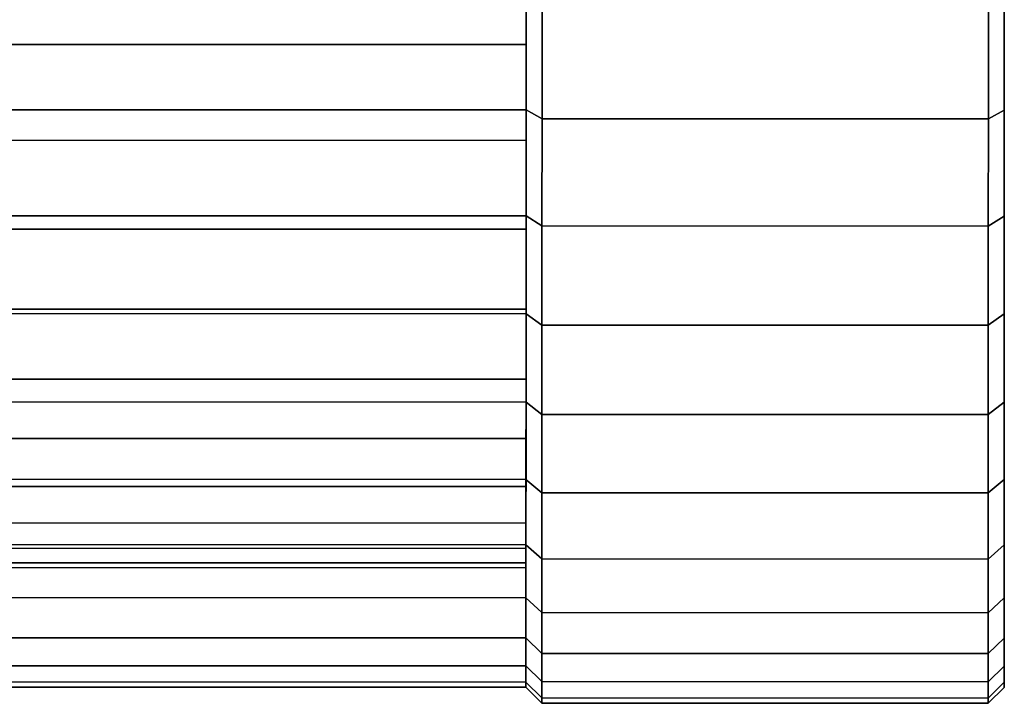
# Model space of a CAD drawing. Extents: x -0.337 to 0.337, y -0.016 to 0.14.
# Drawn here: x 0.295 to 0.307, y 0.071 to 0.079 of the extents above; entities that cross this region are included whole.
import ezdxf

# ---------------------------------------------------------------- set-up
doc = ezdxf.new("R2010")
doc.units = 0
doc.layers.add('L3__10212_ROHR_D32_L276_XA_1', color=7, linetype='CONTINUOUS')
doc.layers.add('L7_LASCHE_AUSSENSTUTZE_D32_MIT_', color=7, linetype='CONTINUOUS')

msp = doc.modelspace()

# ---------------------------------------------------------------- linework, layer by layer
at = {"layer": 'L3__10212_ROHR_D32_L276_XA_1', "color": 253, "invisible_edges": 9}
for points in [[(0.025028, 0.080231, 0.099601), (0.301027, 0.078861, 0.098858), (0.025027, 0.078956, 0.098858), (0.025028, 0.080231, 0.099601)], [(0.301027, 0.078861, 0.074585), (0.025028, 0.080231, 0.073841), (0.025027, 0.078956, 0.074585), (0.301027, 0.078861, 0.074585)], [(0.301027, 0.078861, 0.098858), (0.025028, 0.080231, 0.099601), (0.301028, 0.080136, 0.099601), (0.301027, 0.078861, 0.098858)], [(0.025028, 0.080231, 0.073841), (0.301027, 0.078861, 0.074585), (0.301028, 0.080136, 0.073841), (0.025028, 0.080231, 0.073841)], [(0.301027, 0.078861, 0.074585), (0.301027, 0.079447, 0.072509), (0.301028, 0.080136, 0.073841), (0.301027, 0.078861, 0.074585)], [(0.301027, 0.079447, 0.100934), (0.301027, 0.078861, 0.098858), (0.301028, 0.080136, 0.099601), (0.301027, 0.079447, 0.100934)], [(0.025027, 0.079542, 0.072509), (0.301027, 0.078041, 0.073329), (0.025027, 0.078136, 0.073329), (0.025027, 0.079542, 0.072509)], [(0.301027, 0.078041, 0.073329), (0.025027, 0.079542, 0.072509), (0.301027, 0.079447, 0.072509), (0.301027, 0.078041, 0.073329)], [(0.301027, 0.078041, 0.100113), (0.025027, 0.079542, 0.100934), (0.025027, 0.078136, 0.100113), (0.301027, 0.078041, 0.100113)], [(0.025027, 0.079542, 0.100934), (0.301027, 0.078041, 0.100113), (0.301027, 0.079447, 0.100934), (0.025027, 0.079542, 0.100934)], [(0.301027, 0.079447, 0.072509), (0.301027, 0.078861, 0.074585), (0.301027, 0.078041, 0.073329), (0.301027, 0.079447, 0.072509)], [(0.301027, 0.078861, 0.098858), (0.301027, 0.079447, 0.100934), (0.301027, 0.078041, 0.100113), (0.301027, 0.078861, 0.098858)], [(0.025027, 0.078956, 0.098858), (0.301027, 0.077657, 0.097978), (0.025027, 0.077752, 0.097978), (0.025027, 0.078956, 0.098858)], [(0.301027, 0.077657, 0.097978), (0.025027, 0.078956, 0.098858), (0.301027, 0.078861, 0.098858), (0.301027, 0.077657, 0.097978)], [(0.301027, 0.077657, 0.075464), (0.025027, 0.078956, 0.074585), (0.025027, 0.077752, 0.075464), (0.301027, 0.077657, 0.075464)], [(0.025027, 0.078956, 0.074585), (0.301027, 0.077657, 0.075464), (0.301027, 0.078861, 0.074585), (0.025027, 0.078956, 0.074585)], [(0.301027, 0.077657, 0.075464), (0.301027, 0.078041, 0.073329), (0.301027, 0.078861, 0.074585), (0.301027, 0.077657, 0.075464)], [(0.301027, 0.078041, 0.100113), (0.301027, 0.077657, 0.097978), (0.301027, 0.078861, 0.098858), (0.301027, 0.078041, 0.100113)], [(0.025027, 0.078136, 0.073329), (0.301027, 0.076711, 0.074299), (0.025027, 0.076806, 0.074299), (0.025027, 0.078136, 0.073329)], [(0.301027, 0.076711, 0.074299), (0.025027, 0.078136, 0.073329), (0.301027, 0.078041, 0.073329), (0.301027, 0.076711, 0.074299)], [(0.301027, 0.076711, 0.099143), (0.025027, 0.078136, 0.100113), (0.025027, 0.076806, 0.099143), (0.301027, 0.076711, 0.099143)], [(0.025027, 0.078136, 0.100113), (0.301027, 0.076711, 0.099143), (0.301027, 0.078041, 0.100113), (0.025027, 0.078136, 0.100113)], [(0.301027, 0.078041, 0.073329), (0.301027, 0.077657, 0.075464), (0.301027, 0.076711, 0.074299), (0.301027, 0.078041, 0.073329)], [(0.301027, 0.077657, 0.097978), (0.301027, 0.078041, 0.100113), (0.301027, 0.076711, 0.099143), (0.301027, 0.077657, 0.097978)], [(0.025027, 0.077752, 0.097978), (0.301026, 0.076543, 0.096974), (0.025026, 0.076638, 0.096974), (0.025027, 0.077752, 0.097978)], [(0.301026, 0.076543, 0.076468), (0.025027, 0.077752, 0.075464), (0.025026, 0.076638, 0.076468), (0.301026, 0.076543, 0.076468)], [(0.301026, 0.076543, 0.096974), (0.025027, 0.077752, 0.097978), (0.301027, 0.077657, 0.097978), (0.301026, 0.076543, 0.096974)], [(0.025027, 0.077752, 0.075464), (0.301026, 0.076543, 0.076468), (0.301027, 0.077657, 0.075464), (0.025027, 0.077752, 0.075464)], [(0.301026, 0.076543, 0.076468), (0.301027, 0.076711, 0.074299), (0.301027, 0.077657, 0.075464), (0.301026, 0.076543, 0.076468)], [(0.301027, 0.076711, 0.099143), (0.301026, 0.076543, 0.096974), (0.301027, 0.077657, 0.097978), (0.301027, 0.076711, 0.099143)], [(0.025027, 0.076806, 0.074299), (0.301026, 0.075482, 0.075407), (0.025026, 0.075577, 0.075407), (0.025027, 0.076806, 0.074299)], [(0.301026, 0.075482, 0.098035), (0.025027, 0.076806, 0.099143), (0.025026, 0.075577, 0.098035), (0.301026, 0.075482, 0.098035)], [(0.301026, 0.075482, 0.075407), (0.025027, 0.076806, 0.074299), (0.301027, 0.076711, 0.074299), (0.301026, 0.075482, 0.075407)], [(0.025027, 0.076806, 0.099143), (0.301026, 0.075482, 0.098035), (0.301027, 0.076711, 0.099143), (0.025027, 0.076806, 0.099143)], [(0.301026, 0.076543, 0.096974), (0.025026, 0.075634, 0.09586), (0.025026, 0.076638, 0.096974), (0.301026, 0.076543, 0.096974)], [(0.025026, 0.076638, 0.076468), (0.301026, 0.075539, 0.077582), (0.301026, 0.076543, 0.076468), (0.025026, 0.076638, 0.076468)], [(0.301026, 0.075539, 0.077582), (0.025026, 0.076638, 0.076468), (0.025026, 0.075634, 0.077582), (0.301026, 0.075539, 0.077582)], [(0.301027, 0.076711, 0.074299), (0.301026, 0.076543, 0.076468), (0.301026, 0.075482, 0.075407), (0.301027, 0.076711, 0.074299)], [(0.301026, 0.076543, 0.096974), (0.301027, 0.076711, 0.099143), (0.301026, 0.075482, 0.098035), (0.301026, 0.076543, 0.096974)], [(0.025026, 0.075634, 0.09586), (0.301026, 0.076543, 0.096974), (0.301026, 0.075539, 0.09586), (0.025026, 0.075634, 0.09586)], [(0.301026, 0.075539, 0.077582), (0.301026, 0.075482, 0.075407), (0.301026, 0.076543, 0.076468), (0.301026, 0.075539, 0.077582)], [(0.301026, 0.075482, 0.098035), (0.301026, 0.075539, 0.09586), (0.301026, 0.076543, 0.096974), (0.301026, 0.075482, 0.098035)], [(0.301026, 0.075539, 0.09586), (0.025026, 0.074755, 0.094656), (0.025026, 0.075634, 0.09586), (0.301026, 0.075539, 0.09586)], [(0.025026, 0.075634, 0.077582), (0.301026, 0.07466, 0.078787), (0.301026, 0.075539, 0.077582), (0.025026, 0.075634, 0.077582)], [(0.301026, 0.07466, 0.078787), (0.025026, 0.075634, 0.077582), (0.025026, 0.074755, 0.078787), (0.301026, 0.07466, 0.078787)], [(0.301026, 0.074374, 0.076636), (0.025026, 0.075577, 0.075407), (0.301026, 0.075482, 0.075407), (0.301026, 0.074374, 0.076636)], [(0.025026, 0.075577, 0.075407), (0.301026, 0.074374, 0.076636), (0.025026, 0.074469, 0.076636), (0.025026, 0.075577, 0.075407)], [(0.025026, 0.074469, 0.096806), (0.301026, 0.075482, 0.098035), (0.025026, 0.075577, 0.098035), (0.025026, 0.074469, 0.096806)], [(0.025026, 0.074755, 0.094656), (0.301026, 0.075539, 0.09586), (0.301026, 0.07466, 0.094656), (0.025026, 0.074755, 0.094656)], [(0.301026, 0.075482, 0.075407), (0.301026, 0.075539, 0.077582), (0.301026, 0.074374, 0.076636), (0.301026, 0.075482, 0.075407)], [(0.301026, 0.075539, 0.09586), (0.301026, 0.075482, 0.098035), (0.301026, 0.074374, 0.096806), (0.301026, 0.075539, 0.09586)], [(0.301026, 0.074374, 0.096806), (0.301026, 0.07466, 0.094656), (0.301026, 0.075539, 0.09586), (0.301026, 0.074374, 0.096806)], [(0.301026, 0.07466, 0.078787), (0.301026, 0.074374, 0.076636), (0.301026, 0.075539, 0.077582), (0.301026, 0.07466, 0.078787)], [(0.301026, 0.075482, 0.098035), (0.025026, 0.074469, 0.096806), (0.301026, 0.074374, 0.096806), (0.301026, 0.075482, 0.098035)], [(0.301026, 0.07466, 0.094656), (0.025026, 0.074011, 0.093381), (0.025026, 0.074755, 0.094656), (0.301026, 0.07466, 0.094656)], [(0.025026, 0.074755, 0.078787), (0.301026, 0.073916, 0.080061), (0.301026, 0.07466, 0.078787), (0.025026, 0.074755, 0.078787)], [(0.301026, 0.073916, 0.080061), (0.025026, 0.074755, 0.078787), (0.025026, 0.074011, 0.080061), (0.301026, 0.073916, 0.080061)], [(0.025026, 0.074011, 0.093381), (0.301026, 0.07466, 0.094656), (0.301026, 0.073916, 0.093381), (0.025026, 0.074011, 0.093381)], [(0.301026, 0.07466, 0.094656), (0.301026, 0.074374, 0.096806), (0.301025, 0.073404, 0.095476), (0.301026, 0.07466, 0.094656)], [(0.301025, 0.073404, 0.095476), (0.301026, 0.073916, 0.093381), (0.301026, 0.07466, 0.094656), (0.301025, 0.073404, 0.095476)], [(0.301026, 0.074374, 0.076636), (0.301026, 0.07466, 0.078787), (0.301025, 0.073404, 0.077966), (0.301026, 0.074374, 0.076636)], [(0.301026, 0.073916, 0.080061), (0.301025, 0.073404, 0.077966), (0.301026, 0.07466, 0.078787), (0.301026, 0.073916, 0.080061)], [(0.025026, 0.074469, 0.076636), (0.301025, 0.073404, 0.077966), (0.025025, 0.073499, 0.077966), (0.025026, 0.074469, 0.076636)], [(0.025025, 0.073499, 0.095476), (0.301026, 0.074374, 0.096806), (0.025026, 0.074469, 0.096806), (0.025025, 0.073499, 0.095476)], [(0.301026, 0.074374, 0.096806), (0.025025, 0.073499, 0.095476), (0.301025, 0.073404, 0.095476), (0.301026, 0.074374, 0.096806)], [(0.301025, 0.073404, 0.077966), (0.025026, 0.074469, 0.076636), (0.301026, 0.074374, 0.076636), (0.301025, 0.073404, 0.077966)], [(0.301026, 0.073916, 0.093381), (0.025025, 0.073409, 0.092058), (0.025026, 0.074011, 0.093381), (0.301026, 0.073916, 0.093381)], [(0.301025, 0.073314, 0.081384), (0.025026, 0.074011, 0.080061), (0.025025, 0.073409, 0.081384), (0.301025, 0.073314, 0.081384)], [(0.025026, 0.074011, 0.080061), (0.301025, 0.073314, 0.081384), (0.301026, 0.073916, 0.080061), (0.025026, 0.074011, 0.080061)], [(0.025025, 0.073409, 0.092058), (0.301026, 0.073916, 0.093381), (0.301025, 0.073314, 0.092058), (0.025025, 0.073409, 0.092058)], [(0.301026, 0.073916, 0.093381), (0.301025, 0.073404, 0.095476), (0.301025, 0.072583, 0.09407), (0.301026, 0.073916, 0.093381)], [(0.301025, 0.072583, 0.09407), (0.301025, 0.073314, 0.092058), (0.301026, 0.073916, 0.093381), (0.301025, 0.072583, 0.09407)], [(0.301025, 0.073314, 0.081384), (0.301025, 0.072583, 0.079372), (0.301026, 0.073916, 0.080061), (0.301025, 0.073314, 0.081384)], [(0.301025, 0.073404, 0.077966), (0.301026, 0.073916, 0.080061), (0.301025, 0.072583, 0.079372), (0.301025, 0.073404, 0.077966)], [(0.301025, 0.072583, 0.079372), (0.025025, 0.073499, 0.077966), (0.301025, 0.073404, 0.077966), (0.301025, 0.072583, 0.079372)], [(0.025025, 0.073499, 0.077966), (0.301025, 0.072583, 0.079372), (0.025025, 0.072678, 0.079372), (0.025025, 0.073499, 0.077966)], [(0.025025, 0.072678, 0.09407), (0.301025, 0.073404, 0.095476), (0.025025, 0.073499, 0.095476), (0.025025, 0.072678, 0.09407)], [(0.301025, 0.073314, 0.092058), (0.025025, 0.072951, 0.090711), (0.025025, 0.073409, 0.092058), (0.301025, 0.073314, 0.092058)], [(0.025025, 0.073409, 0.081384), (0.301025, 0.072856, 0.082731), (0.301025, 0.073314, 0.081384), (0.025025, 0.073409, 0.081384)], [(0.301025, 0.072856, 0.082731), (0.025025, 0.073409, 0.081384), (0.025025, 0.072951, 0.082731), (0.301025, 0.072856, 0.082731)], [(0.301025, 0.073404, 0.095476), (0.025025, 0.072678, 0.09407), (0.301025, 0.072583, 0.09407), (0.301025, 0.073404, 0.095476)], [(0.025025, 0.072951, 0.090711), (0.301025, 0.073314, 0.092058), (0.301025, 0.072856, 0.090711), (0.025025, 0.072951, 0.090711)], [(0.301025, 0.073314, 0.092058), (0.301025, 0.072583, 0.09407), (0.301025, 0.071919, 0.092611), (0.301025, 0.073314, 0.092058)], [(0.301025, 0.071919, 0.092611), (0.301025, 0.072856, 0.090711), (0.301025, 0.073314, 0.092058), (0.301025, 0.071919, 0.092611)], [(0.301025, 0.072856, 0.082731), (0.301025, 0.071919, 0.080832), (0.301025, 0.073314, 0.081384), (0.301025, 0.072856, 0.082731)], [(0.301025, 0.072583, 0.079372), (0.301025, 0.073314, 0.081384), (0.301025, 0.071919, 0.080832), (0.301025, 0.072583, 0.079372)], [(0.301025, 0.072856, 0.090711), (0.025025, 0.072633, 0.08936), (0.025025, 0.072951, 0.090711), (0.301025, 0.072856, 0.090711)], [(0.025025, 0.072951, 0.082731), (0.301025, 0.072538, 0.084083), (0.301025, 0.072856, 0.082731), (0.025025, 0.072951, 0.082731)], [(0.301025, 0.072538, 0.084083), (0.025025, 0.072951, 0.082731), (0.025025, 0.072633, 0.084083), (0.301025, 0.072538, 0.084083)], [(0.025025, 0.072633, 0.08936), (0.301025, 0.072856, 0.090711), (0.301025, 0.072538, 0.08936), (0.025025, 0.072633, 0.08936)], [(0.301025, 0.072856, 0.090711), (0.301025, 0.071919, 0.092611), (0.301025, 0.071414, 0.091124), (0.301025, 0.072856, 0.090711)], [(0.301025, 0.071414, 0.091124), (0.301025, 0.072538, 0.08936), (0.301025, 0.072856, 0.090711), (0.301025, 0.071414, 0.091124)], [(0.301025, 0.072538, 0.084083), (0.301025, 0.071414, 0.082319), (0.301025, 0.072856, 0.082731), (0.301025, 0.072538, 0.084083)], [(0.301025, 0.071919, 0.080832), (0.301025, 0.072856, 0.082731), (0.301025, 0.071414, 0.082319), (0.301025, 0.071919, 0.080832)], [(0.301025, 0.071919, 0.080832), (0.025025, 0.072678, 0.079372), (0.301025, 0.072583, 0.079372), (0.301025, 0.071919, 0.080832)], [(0.025025, 0.072678, 0.079372), (0.301025, 0.071919, 0.080832), (0.025025, 0.072014, 0.080832), (0.025025, 0.072678, 0.079372)], [(0.025025, 0.072014, 0.092611), (0.301025, 0.072583, 0.09407), (0.025025, 0.072678, 0.09407), (0.025025, 0.072014, 0.092611)], [(0.301025, 0.072538, 0.08936), (0.025025, 0.07245, 0.088024), (0.025025, 0.072633, 0.08936), (0.301025, 0.072538, 0.08936)], [(0.025025, 0.072633, 0.084083), (0.301025, 0.072355, 0.085418), (0.301025, 0.072538, 0.084083), (0.025025, 0.072633, 0.084083)], [(0.301025, 0.072355, 0.085418), (0.025025, 0.072633, 0.084083), (0.025025, 0.07245, 0.085418), (0.301025, 0.072355, 0.085418)], [(0.301025, 0.072583, 0.09407), (0.025025, 0.072014, 0.092611), (0.301025, 0.071919, 0.092611), (0.301025, 0.072583, 0.09407)], [(0.025025, 0.07245, 0.088024), (0.301025, 0.072538, 0.08936), (0.301025, 0.072355, 0.088024), (0.025025, 0.07245, 0.088024)], [(0.301025, 0.072538, 0.08936), (0.301025, 0.071414, 0.091124), (0.301025, 0.071063, 0.089632), (0.301025, 0.072538, 0.08936)], [(0.301025, 0.071063, 0.089632), (0.301025, 0.072355, 0.088024), (0.301025, 0.072538, 0.08936), (0.301025, 0.071063, 0.089632)], [(0.301025, 0.072355, 0.085418), (0.301025, 0.071063, 0.08381), (0.301025, 0.072538, 0.084083), (0.301025, 0.072355, 0.085418)], [(0.301025, 0.071414, 0.082319), (0.301025, 0.072538, 0.084083), (0.301025, 0.071063, 0.08381), (0.301025, 0.071414, 0.082319)], [(0.301025, 0.072355, 0.088024), (0.025025, 0.072391, 0.086721), (0.025025, 0.07245, 0.088024), (0.301025, 0.072355, 0.088024)], [(0.025025, 0.07245, 0.085418), (0.301025, 0.072296, 0.086721), (0.301025, 0.072355, 0.085418), (0.025025, 0.07245, 0.085418)], [(0.301025, 0.072296, 0.086721), (0.025025, 0.07245, 0.085418), (0.025025, 0.072391, 0.086721), (0.301025, 0.072296, 0.086721)], [(0.025025, 0.072391, 0.086721), (0.301025, 0.072355, 0.088024), (0.301025, 0.072296, 0.086721), (0.025025, 0.072391, 0.086721)], [(0.301025, 0.072355, 0.088024), (0.301025, 0.071063, 0.089632), (0.301024, 0.070861, 0.088159), (0.301025, 0.072355, 0.088024)], [(0.301024, 0.070861, 0.088159), (0.301025, 0.072296, 0.086721), (0.301025, 0.072355, 0.088024), (0.301024, 0.070861, 0.088159)], [(0.301025, 0.072296, 0.086721), (0.301024, 0.070861, 0.085283), (0.301025, 0.072355, 0.085418), (0.301025, 0.072296, 0.086721)], [(0.301025, 0.071063, 0.08381), (0.301025, 0.072355, 0.085418), (0.301024, 0.070861, 0.085283), (0.301025, 0.071063, 0.08381)], [(0.301025, 0.072296, 0.086721), (0.301024, 0.070861, 0.088159), (0.301024, 0.070796, 0.086721), (0.301025, 0.072296, 0.086721)], [(0.301024, 0.070861, 0.085283), (0.301025, 0.072296, 0.086721), (0.301024, 0.070796, 0.086721), (0.301024, 0.070861, 0.085283)], [(0.301025, 0.071414, 0.082319), (0.025025, 0.072014, 0.080832), (0.301025, 0.071919, 0.080832), (0.301025, 0.071414, 0.082319)], [(0.025025, 0.072014, 0.080832), (0.301025, 0.071414, 0.082319), (0.025025, 0.071509, 0.082319), (0.025025, 0.072014, 0.080832)], [(0.025025, 0.071509, 0.091124), (0.301025, 0.071919, 0.092611), (0.025025, 0.072014, 0.092611), (0.025025, 0.071509, 0.091124)], [(0.301025, 0.071919, 0.092611), (0.025025, 0.071509, 0.091124), (0.301025, 0.071414, 0.091124), (0.301025, 0.071919, 0.092611)], [(0.301025, 0.071063, 0.08381), (0.025025, 0.071509, 0.082319), (0.301025, 0.071414, 0.082319), (0.301025, 0.071063, 0.08381)], [(0.025025, 0.071509, 0.082319), (0.301025, 0.071063, 0.08381), (0.025025, 0.071158, 0.08381), (0.025025, 0.071509, 0.082319)], [(0.025025, 0.071158, 0.089632), (0.301025, 0.071414, 0.091124), (0.025025, 0.071509, 0.091124), (0.025025, 0.071158, 0.089632)], [(0.301025, 0.071414, 0.091124), (0.025025, 0.071158, 0.089632), (0.301025, 0.071063, 0.089632), (0.301025, 0.071414, 0.091124)], [(0.301024, 0.070861, 0.085283), (0.025025, 0.071158, 0.08381), (0.301025, 0.071063, 0.08381), (0.301024, 0.070861, 0.085283)], [(0.025025, 0.071158, 0.08381), (0.301024, 0.070861, 0.085283), (0.025025, 0.070956, 0.085283), (0.025025, 0.071158, 0.08381)], [(0.025025, 0.070956, 0.088159), (0.301025, 0.071063, 0.089632), (0.025025, 0.071158, 0.089632), (0.025025, 0.070956, 0.088159)], [(0.301025, 0.071063, 0.089632), (0.025025, 0.070956, 0.088159), (0.301024, 0.070861, 0.088159), (0.301025, 0.071063, 0.089632)], [(0.025025, 0.070956, 0.085283), (0.301024, 0.070796, 0.086721), (0.025024, 0.070891, 0.086721), (0.025025, 0.070956, 0.085283)], [(0.025024, 0.070891, 0.086721), (0.301024, 0.070861, 0.088159), (0.025025, 0.070956, 0.088159), (0.025024, 0.070891, 0.086721)], [(0.301024, 0.070796, 0.086721), (0.025025, 0.070956, 0.085283), (0.301024, 0.070861, 0.085283), (0.301024, 0.070796, 0.086721)], [(0.301024, 0.070861, 0.088159), (0.025024, 0.070891, 0.086721), (0.301024, 0.070796, 0.086721), (0.301024, 0.070861, 0.088159)]]:
    msp.add_3dface(points, dxfattribs=at)
at = {"layer": 'L7_LASCHE_AUSSENSTUTZE_D32_MIT_', "color": 253}
for points, invisible_edges in [([(0.301027, 0.078041, 0.073329), (0.301027, 0.078041, 0.100113), (0.301027, 0.079447, 0.100934), (0.301027, 0.078041, 0.073329)], 13), ([(0.301027, 0.078041, 0.073329), (0.301027, 0.079447, 0.100934), (0.301027, 0.079447, 0.072509), (0.301027, 0.078041, 0.073329)], 11), ([(0.301227, 0.079355, 0.072331), (0.301027, 0.078041, 0.073329), (0.301027, 0.079447, 0.072509), (0.301227, 0.079355, 0.072331)], 9), ([(0.301027, 0.078041, 0.100113), (0.301227, 0.079355, 0.101111), (0.301027, 0.079447, 0.100934), (0.301027, 0.078041, 0.100113)], 9), ([(0.307027, 0.078039, 0.073329), (0.306827, 0.079353, 0.072331), (0.307027, 0.079445, 0.072509), (0.307027, 0.078039, 0.073329)], 9), ([(0.306827, 0.079353, 0.101111), (0.307027, 0.078039, 0.100113), (0.307027, 0.079445, 0.100934), (0.306827, 0.079353, 0.101111)], 9), ([(0.307027, 0.078039, 0.100113), (0.307027, 0.078039, 0.073329), (0.307027, 0.079445, 0.100934), (0.307027, 0.078039, 0.100113)], 11), ([(0.307027, 0.079445, 0.100934), (0.307027, 0.078039, 0.073329), (0.307027, 0.079445, 0.072509), (0.307027, 0.079445, 0.100934)], 13), ([(0.301027, 0.078041, 0.073329), (0.301227, 0.079355, 0.072331), (0.301227, 0.077931, 0.073162), (0.301027, 0.078041, 0.073329)], 9), ([(0.301227, 0.079355, 0.101111), (0.301027, 0.078041, 0.100113), (0.301227, 0.077931, 0.10028), (0.301227, 0.079355, 0.101111)], 9), ([(0.301227, 0.079355, 0.072331), (0.306827, 0.077929, 0.073162), (0.301227, 0.077931, 0.073162), (0.301227, 0.079355, 0.072331)], 9), ([(0.306827, 0.077929, 0.073162), (0.301227, 0.079355, 0.072331), (0.306827, 0.079353, 0.072331), (0.306827, 0.077929, 0.073162)], 9), ([(0.306827, 0.077929, 0.10028), (0.301227, 0.079355, 0.101111), (0.301227, 0.077931, 0.10028), (0.306827, 0.077929, 0.10028)], 9), ([(0.301227, 0.079355, 0.101111), (0.306827, 0.077929, 0.10028), (0.306827, 0.079353, 0.101111), (0.301227, 0.079355, 0.101111)], 9), ([(0.306827, 0.079353, 0.072331), (0.307027, 0.078039, 0.073329), (0.306827, 0.077929, 0.073162), (0.306827, 0.079353, 0.072331)], 9), ([(0.307027, 0.078039, 0.100113), (0.306827, 0.079353, 0.101111), (0.306827, 0.077929, 0.10028), (0.307027, 0.078039, 0.100113)], 9), ([(0.301027, 0.076711, 0.074299), (0.301027, 0.076711, 0.099143), (0.301027, 0.078041, 0.100113), (0.301027, 0.076711, 0.074299)], 13), ([(0.301027, 0.076711, 0.074299), (0.301027, 0.078041, 0.100113), (0.301027, 0.078041, 0.073329), (0.301027, 0.076711, 0.074299)], 11), ([(0.301227, 0.077931, 0.073162), (0.301027, 0.076711, 0.074299), (0.301027, 0.078041, 0.073329), (0.301227, 0.077931, 0.073162)], 9), ([(0.301027, 0.076711, 0.099143), (0.301227, 0.077931, 0.10028), (0.301027, 0.078041, 0.100113), (0.301027, 0.076711, 0.099143)], 9), ([(0.307027, 0.076709, 0.074299), (0.306827, 0.077929, 0.073162), (0.307027, 0.078039, 0.073329), (0.307027, 0.076709, 0.074299)], 9), ([(0.306827, 0.077929, 0.10028), (0.307027, 0.076709, 0.099143), (0.307027, 0.078039, 0.100113), (0.306827, 0.077929, 0.10028)], 9), ([(0.307027, 0.076709, 0.099143), (0.307027, 0.076709, 0.074299), (0.307027, 0.078039, 0.100113), (0.307027, 0.076709, 0.099143)], 11), ([(0.307027, 0.078039, 0.100113), (0.307027, 0.076709, 0.074299), (0.307027, 0.078039, 0.073329), (0.307027, 0.078039, 0.100113)], 13), ([(0.301027, 0.076711, 0.074299), (0.301227, 0.077931, 0.073162), (0.301226, 0.076585, 0.074144), (0.301027, 0.076711, 0.074299)], 9), ([(0.301227, 0.077931, 0.10028), (0.301027, 0.076711, 0.099143), (0.301226, 0.076585, 0.099298), (0.301227, 0.077931, 0.10028)], 9), ([(0.301227, 0.077931, 0.073162), (0.306826, 0.076583, 0.074144), (0.301226, 0.076585, 0.074144), (0.301227, 0.077931, 0.073162)], 9), ([(0.306826, 0.076583, 0.099298), (0.301227, 0.077931, 0.10028), (0.301226, 0.076585, 0.099298), (0.306826, 0.076583, 0.099298)], 9), ([(0.306826, 0.076583, 0.074144), (0.301227, 0.077931, 0.073162), (0.306827, 0.077929, 0.073162), (0.306826, 0.076583, 0.074144)], 9), ([(0.301227, 0.077931, 0.10028), (0.306826, 0.076583, 0.099298), (0.306827, 0.077929, 0.10028), (0.301227, 0.077931, 0.10028)], 9), ([(0.306827, 0.077929, 0.073162), (0.307027, 0.076709, 0.074299), (0.306826, 0.076583, 0.074144), (0.306827, 0.077929, 0.073162)], 9), ([(0.307027, 0.076709, 0.099143), (0.306827, 0.077929, 0.10028), (0.306826, 0.076583, 0.099298), (0.307027, 0.076709, 0.099143)], 9), ([(0.301026, 0.075482, 0.075407), (0.301026, 0.075482, 0.098035), (0.301027, 0.076711, 0.099143), (0.301026, 0.075482, 0.075407)], 13), ([(0.301026, 0.075482, 0.075407), (0.301027, 0.076711, 0.099143), (0.301027, 0.076711, 0.074299), (0.301026, 0.075482, 0.075407)], 11), ([(0.301226, 0.076585, 0.074144), (0.301026, 0.075482, 0.075407), (0.301027, 0.076711, 0.074299), (0.301226, 0.076585, 0.074144)], 9), ([(0.301026, 0.075482, 0.098035), (0.301226, 0.076585, 0.099298), (0.301027, 0.076711, 0.099143), (0.301026, 0.075482, 0.098035)], 9), ([(0.307026, 0.07548, 0.075407), (0.306826, 0.076583, 0.074144), (0.307027, 0.076709, 0.074299), (0.307026, 0.07548, 0.075407)], 9), ([(0.306826, 0.076583, 0.099298), (0.307026, 0.07548, 0.098035), (0.307027, 0.076709, 0.099143), (0.306826, 0.076583, 0.099298)], 9), ([(0.307026, 0.07548, 0.098035), (0.307026, 0.07548, 0.075407), (0.307027, 0.076709, 0.099143), (0.307026, 0.07548, 0.098035)], 11), ([(0.307027, 0.076709, 0.099143), (0.307026, 0.07548, 0.075407), (0.307027, 0.076709, 0.074299), (0.307027, 0.076709, 0.099143)], 13), ([(0.301026, 0.075482, 0.075407), (0.301226, 0.076585, 0.074144), (0.301226, 0.075341, 0.075266), (0.301026, 0.075482, 0.075407)], 9), ([(0.301226, 0.076585, 0.099298), (0.301026, 0.075482, 0.098035), (0.301226, 0.075341, 0.098176), (0.301226, 0.076585, 0.099298)], 9), ([(0.301226, 0.076585, 0.074144), (0.306826, 0.075339, 0.075266), (0.301226, 0.075341, 0.075266), (0.301226, 0.076585, 0.074144)], 9), ([(0.306826, 0.075339, 0.075266), (0.301226, 0.076585, 0.074144), (0.306826, 0.076583, 0.074144), (0.306826, 0.075339, 0.075266)], 9), ([(0.306826, 0.075339, 0.098176), (0.301226, 0.076585, 0.099298), (0.301226, 0.075341, 0.098176), (0.306826, 0.075339, 0.098176)], 9), ([(0.301226, 0.076585, 0.099298), (0.306826, 0.075339, 0.098176), (0.306826, 0.076583, 0.099298), (0.301226, 0.076585, 0.099298)], 9), ([(0.306826, 0.076583, 0.074144), (0.307026, 0.07548, 0.075407), (0.306826, 0.075339, 0.075266), (0.306826, 0.076583, 0.074144)], 9), ([(0.307026, 0.07548, 0.098035), (0.306826, 0.076583, 0.099298), (0.306826, 0.075339, 0.098176), (0.307026, 0.07548, 0.098035)], 9), ([(0.301026, 0.074374, 0.076636), (0.301026, 0.074374, 0.096806), (0.301026, 0.075482, 0.098035), (0.301026, 0.074374, 0.076636)], 13), ([(0.301026, 0.074374, 0.076636), (0.301026, 0.075482, 0.098035), (0.301026, 0.075482, 0.075407), (0.301026, 0.074374, 0.076636)], 11), ([(0.301226, 0.075341, 0.075266), (0.301026, 0.074374, 0.076636), (0.301026, 0.075482, 0.075407), (0.301226, 0.075341, 0.075266)], 9), ([(0.301026, 0.074374, 0.096806), (0.301226, 0.075341, 0.098176), (0.301026, 0.075482, 0.098035), (0.301026, 0.074374, 0.096806)], 9), ([(0.307026, 0.074372, 0.076636), (0.306826, 0.075339, 0.075266), (0.307026, 0.07548, 0.075407), (0.307026, 0.074372, 0.076636)], 9), ([(0.306826, 0.075339, 0.098176), (0.307026, 0.074372, 0.096806), (0.307026, 0.07548, 0.098035), (0.306826, 0.075339, 0.098176)], 9), ([(0.307026, 0.074372, 0.096806), (0.307026, 0.074372, 0.076636), (0.307026, 0.07548, 0.098035), (0.307026, 0.074372, 0.096806)], 11), ([(0.307026, 0.07548, 0.098035), (0.307026, 0.074372, 0.076636), (0.307026, 0.07548, 0.075407), (0.307026, 0.07548, 0.098035)], 13), ([(0.301026, 0.074374, 0.076636), (0.301226, 0.075341, 0.075266), (0.301226, 0.074219, 0.07651), (0.301026, 0.074374, 0.076636)], 9), ([(0.301226, 0.075341, 0.098176), (0.301026, 0.074374, 0.096806), (0.301226, 0.074219, 0.096932), (0.301226, 0.075341, 0.098176)], 9), ([(0.301226, 0.074219, 0.096932), (0.306826, 0.075339, 0.098176), (0.301226, 0.075341, 0.098176), (0.301226, 0.074219, 0.096932)], 9), ([(0.306826, 0.074217, 0.07651), (0.301226, 0.075341, 0.075266), (0.306826, 0.075339, 0.075266), (0.306826, 0.074217, 0.07651)], 9), ([(0.301226, 0.075341, 0.075266), (0.306826, 0.074217, 0.07651), (0.301226, 0.074219, 0.07651), (0.301226, 0.075341, 0.075266)], 9), ([(0.306826, 0.075339, 0.098176), (0.301226, 0.074219, 0.096932), (0.306826, 0.074217, 0.096932), (0.306826, 0.075339, 0.098176)], 9), ([(0.306826, 0.075339, 0.075266), (0.307026, 0.074372, 0.076636), (0.306826, 0.074217, 0.07651), (0.306826, 0.075339, 0.075266)], 9), ([(0.307026, 0.074372, 0.096806), (0.306826, 0.075339, 0.098176), (0.306826, 0.074217, 0.096932), (0.307026, 0.074372, 0.096806)], 9), ([(0.301025, 0.073404, 0.077966), (0.301025, 0.073404, 0.095476), (0.301026, 0.074374, 0.096806), (0.301025, 0.073404, 0.077966)], 13), ([(0.301025, 0.073404, 0.077966), (0.301026, 0.074374, 0.096806), (0.301026, 0.074374, 0.076636), (0.301025, 0.073404, 0.077966)], 11), ([(0.301226, 0.074219, 0.07651), (0.301025, 0.073404, 0.077966), (0.301026, 0.074374, 0.076636), (0.301226, 0.074219, 0.07651)], 9), ([(0.301025, 0.073404, 0.095476), (0.301226, 0.074219, 0.096932), (0.301026, 0.074374, 0.096806), (0.301025, 0.073404, 0.095476)], 9), ([(0.307025, 0.073402, 0.077966), (0.306826, 0.074217, 0.07651), (0.307026, 0.074372, 0.076636), (0.307025, 0.073402, 0.077966)], 9), ([(0.306826, 0.074217, 0.096932), (0.307025, 0.073402, 0.095476), (0.307026, 0.074372, 0.096806), (0.306826, 0.074217, 0.096932)], 9), ([(0.307025, 0.073402, 0.095476), (0.307025, 0.073402, 0.077966), (0.307026, 0.074372, 0.096806), (0.307025, 0.073402, 0.095476)], 11), ([(0.307026, 0.074372, 0.096806), (0.307025, 0.073402, 0.077966), (0.307026, 0.074372, 0.076636), (0.307026, 0.074372, 0.096806)], 13), ([(0.301025, 0.073404, 0.077966), (0.301226, 0.074219, 0.07651), (0.301225, 0.073237, 0.077856), (0.301025, 0.073404, 0.077966)], 9), ([(0.301226, 0.074219, 0.096932), (0.301025, 0.073404, 0.095476), (0.301225, 0.073237, 0.095586), (0.301226, 0.074219, 0.096932)], 9), ([(0.301225, 0.073237, 0.095586), (0.306826, 0.074217, 0.096932), (0.301226, 0.074219, 0.096932), (0.301225, 0.073237, 0.095586)], 9), ([(0.301226, 0.074219, 0.07651), (0.306825, 0.073235, 0.077856), (0.301225, 0.073237, 0.077856), (0.301226, 0.074219, 0.07651)], 9), ([(0.306826, 0.074217, 0.096932), (0.301225, 0.073237, 0.095586), (0.306825, 0.073235, 0.095586), (0.306826, 0.074217, 0.096932)], 9), ([(0.306825, 0.073235, 0.077856), (0.301226, 0.074219, 0.07651), (0.306826, 0.074217, 0.07651), (0.306825, 0.073235, 0.077856)], 9), ([(0.306826, 0.074217, 0.07651), (0.307025, 0.073402, 0.077966), (0.306825, 0.073235, 0.077856), (0.306826, 0.074217, 0.07651)], 9), ([(0.307025, 0.073402, 0.095476), (0.306826, 0.074217, 0.096932), (0.306825, 0.073235, 0.095586), (0.307025, 0.073402, 0.095476)], 9), ([(0.301025, 0.072583, 0.079372), (0.301025, 0.072583, 0.09407), (0.301025, 0.073404, 0.095476), (0.301025, 0.072583, 0.079372)], 13), ([(0.301025, 0.072583, 0.079372), (0.301025, 0.073404, 0.095476), (0.301025, 0.073404, 0.077966), (0.301025, 0.072583, 0.079372)], 11), ([(0.301225, 0.073237, 0.077856), (0.301025, 0.072583, 0.079372), (0.301025, 0.073404, 0.077966), (0.301225, 0.073237, 0.077856)], 9), ([(0.301025, 0.072583, 0.09407), (0.301225, 0.073237, 0.095586), (0.301025, 0.073404, 0.095476), (0.301025, 0.072583, 0.09407)], 9), ([(0.307025, 0.072581, 0.079372), (0.306825, 0.073235, 0.077856), (0.307025, 0.073402, 0.077966), (0.307025, 0.072581, 0.079372)], 9), ([(0.306825, 0.073235, 0.095586), (0.307025, 0.072581, 0.09407), (0.307025, 0.073402, 0.095476), (0.306825, 0.073235, 0.095586)], 9), ([(0.307025, 0.072581, 0.09407), (0.307025, 0.072581, 0.079372), (0.307025, 0.073402, 0.095476), (0.307025, 0.072581, 0.09407)], 11), ([(0.307025, 0.073402, 0.095476), (0.307025, 0.072581, 0.079372), (0.307025, 0.073402, 0.077966), (0.307025, 0.073402, 0.095476)], 13), ([(0.301025, 0.072583, 0.079372), (0.301225, 0.073237, 0.077856), (0.301225, 0.072406, 0.079281), (0.301025, 0.072583, 0.079372)], 9), ([(0.301225, 0.073237, 0.095586), (0.301025, 0.072583, 0.09407), (0.301225, 0.072406, 0.094162), (0.301225, 0.073237, 0.095586)], 9), ([(0.301225, 0.072406, 0.094162), (0.306825, 0.073235, 0.095586), (0.301225, 0.073237, 0.095586), (0.301225, 0.072406, 0.094162)], 9), ([(0.306825, 0.072404, 0.079281), (0.301225, 0.073237, 0.077856), (0.306825, 0.073235, 0.077856), (0.306825, 0.072404, 0.079281)], 9), ([(0.301225, 0.073237, 0.077856), (0.306825, 0.072404, 0.079281), (0.301225, 0.072406, 0.079281), (0.301225, 0.073237, 0.077856)], 9), ([(0.306825, 0.073235, 0.095586), (0.301225, 0.072406, 0.094162), (0.306825, 0.072404, 0.094162), (0.306825, 0.073235, 0.095586)], 9), ([(0.306825, 0.073235, 0.077856), (0.307025, 0.072581, 0.079372), (0.306825, 0.072404, 0.079281), (0.306825, 0.073235, 0.077856)], 9), ([(0.307025, 0.072581, 0.09407), (0.306825, 0.073235, 0.095586), (0.306825, 0.072404, 0.094162), (0.307025, 0.072581, 0.09407)], 9), ([(0.301025, 0.071919, 0.080832), (0.301025, 0.071919, 0.092611), (0.301025, 0.072583, 0.09407), (0.301025, 0.071919, 0.080832)], 13), ([(0.301025, 0.071919, 0.080832), (0.301025, 0.072583, 0.09407), (0.301025, 0.072583, 0.079372), (0.301025, 0.071919, 0.080832)], 11), ([(0.301225, 0.072406, 0.079281), (0.301025, 0.071919, 0.080832), (0.301025, 0.072583, 0.079372), (0.301225, 0.072406, 0.079281)], 9), ([(0.301025, 0.071919, 0.092611), (0.301225, 0.072406, 0.094162), (0.301025, 0.072583, 0.09407), (0.301025, 0.071919, 0.092611)], 9), ([(0.307025, 0.071917, 0.080832), (0.306825, 0.072404, 0.079281), (0.307025, 0.072581, 0.079372), (0.307025, 0.071917, 0.080832)], 9), ([(0.306825, 0.072404, 0.094162), (0.307025, 0.071917, 0.092611), (0.307025, 0.072581, 0.09407), (0.306825, 0.072404, 0.094162)], 9), ([(0.307025, 0.071917, 0.092611), (0.307025, 0.071917, 0.080832), (0.307025, 0.072581, 0.09407), (0.307025, 0.071917, 0.092611)], 11), ([(0.307025, 0.072581, 0.09407), (0.307025, 0.071917, 0.080832), (0.307025, 0.072581, 0.079372), (0.307025, 0.072581, 0.09407)], 13), ([(0.301025, 0.071919, 0.080832), (0.301225, 0.072406, 0.079281), (0.301225, 0.071733, 0.080758), (0.301025, 0.071919, 0.080832)], 9), ([(0.301225, 0.072406, 0.094162), (0.301025, 0.071919, 0.092611), (0.301225, 0.071733, 0.092684), (0.301225, 0.072406, 0.094162)], 9), ([(0.301225, 0.071733, 0.092684), (0.306825, 0.072404, 0.094162), (0.301225, 0.072406, 0.094162), (0.301225, 0.071733, 0.092684)], 9), ([(0.306825, 0.071731, 0.080758), (0.301225, 0.072406, 0.079281), (0.306825, 0.072404, 0.079281), (0.306825, 0.071731, 0.080758)], 9), ([(0.301225, 0.072406, 0.079281), (0.306825, 0.071731, 0.080758), (0.301225, 0.071733, 0.080758), (0.301225, 0.072406, 0.079281)], 9), ([(0.306825, 0.072404, 0.094162), (0.301225, 0.071733, 0.092684), (0.306825, 0.071731, 0.092684), (0.306825, 0.072404, 0.094162)], 9), ([(0.306825, 0.072404, 0.079281), (0.307025, 0.071917, 0.080832), (0.306825, 0.071731, 0.080758), (0.306825, 0.072404, 0.079281)], 9), ([(0.307025, 0.071917, 0.092611), (0.306825, 0.072404, 0.094162), (0.306825, 0.071731, 0.092684), (0.307025, 0.071917, 0.092611)], 9), ([(0.301025, 0.071414, 0.082319), (0.301025, 0.071414, 0.091124), (0.301025, 0.071919, 0.092611), (0.301025, 0.071414, 0.082319)], 13), ([(0.301025, 0.071414, 0.082319), (0.301025, 0.071919, 0.092611), (0.301025, 0.071919, 0.080832), (0.301025, 0.071414, 0.082319)], 11), ([(0.301225, 0.071733, 0.080758), (0.301025, 0.071414, 0.082319), (0.301025, 0.071919, 0.080832), (0.301225, 0.071733, 0.080758)], 9), ([(0.301025, 0.071414, 0.091124), (0.301225, 0.071733, 0.092684), (0.301025, 0.071919, 0.092611), (0.301025, 0.071414, 0.091124)], 9), ([(0.307025, 0.071412, 0.082319), (0.306825, 0.071731, 0.080758), (0.307025, 0.071917, 0.080832), (0.307025, 0.071412, 0.082319)], 9), ([(0.306825, 0.071731, 0.092684), (0.307025, 0.071412, 0.091124), (0.307025, 0.071917, 0.092611), (0.306825, 0.071731, 0.092684)], 9), ([(0.307025, 0.071412, 0.091124), (0.307025, 0.071412, 0.082319), (0.307025, 0.071917, 0.092611), (0.307025, 0.071412, 0.091124)], 11), ([(0.307025, 0.071917, 0.092611), (0.307025, 0.071412, 0.082319), (0.307025, 0.071917, 0.080832), (0.307025, 0.071917, 0.092611)], 13), ([(0.301025, 0.071414, 0.082319), (0.301225, 0.071733, 0.080758), (0.301225, 0.071221, 0.082264), (0.301025, 0.071414, 0.082319)], 9), ([(0.301225, 0.071733, 0.092684), (0.301025, 0.071414, 0.091124), (0.301225, 0.071221, 0.091179), (0.301225, 0.071733, 0.092684)], 9), ([(0.301225, 0.071221, 0.091179), (0.306825, 0.071731, 0.092684), (0.301225, 0.071733, 0.092684), (0.301225, 0.071221, 0.091179)], 9), ([(0.306825, 0.071219, 0.082264), (0.301225, 0.071733, 0.080758), (0.306825, 0.071731, 0.080758), (0.306825, 0.071219, 0.082264)], 9), ([(0.301225, 0.071733, 0.080758), (0.306825, 0.071219, 0.082264), (0.301225, 0.071221, 0.082264), (0.301225, 0.071733, 0.080758)], 9), ([(0.306825, 0.071731, 0.092684), (0.301225, 0.071221, 0.091179), (0.306825, 0.071219, 0.091179), (0.306825, 0.071731, 0.092684)], 9), ([(0.306825, 0.071731, 0.080758), (0.307025, 0.071412, 0.082319), (0.306825, 0.071219, 0.082264), (0.306825, 0.071731, 0.080758)], 9), ([(0.307025, 0.071412, 0.091124), (0.306825, 0.071731, 0.092684), (0.306825, 0.071219, 0.091179), (0.307025, 0.071412, 0.091124)], 9), ([(0.301025, 0.071063, 0.08381), (0.301025, 0.071063, 0.089632), (0.301025, 0.071414, 0.091124), (0.301025, 0.071063, 0.08381)], 13), ([(0.301025, 0.071063, 0.08381), (0.301025, 0.071414, 0.091124), (0.301025, 0.071414, 0.082319), (0.301025, 0.071063, 0.08381)], 11), ([(0.301225, 0.071221, 0.082264), (0.301025, 0.071063, 0.08381), (0.301025, 0.071414, 0.082319), (0.301225, 0.071221, 0.082264)], 9), ([(0.301025, 0.071063, 0.089632), (0.301225, 0.071221, 0.091179), (0.301025, 0.071414, 0.091124), (0.301025, 0.071063, 0.089632)], 9), ([(0.307025, 0.071061, 0.08381), (0.306825, 0.071219, 0.082264), (0.307025, 0.071412, 0.082319), (0.307025, 0.071061, 0.08381)], 9), ([(0.306825, 0.071219, 0.091179), (0.307025, 0.071061, 0.089632), (0.307025, 0.071412, 0.091124), (0.306825, 0.071219, 0.091179)], 9), ([(0.307025, 0.071061, 0.089632), (0.307025, 0.071061, 0.08381), (0.307025, 0.071412, 0.091124), (0.307025, 0.071061, 0.089632)], 11), ([(0.307025, 0.071412, 0.091124), (0.307025, 0.071061, 0.08381), (0.307025, 0.071412, 0.082319), (0.307025, 0.071412, 0.091124)], 13), ([(0.301025, 0.071063, 0.08381), (0.301225, 0.071221, 0.082264), (0.301224, 0.070866, 0.083773), (0.301025, 0.071063, 0.08381)], 9), ([(0.301225, 0.071221, 0.091179), (0.301025, 0.071063, 0.089632), (0.301224, 0.070866, 0.089669), (0.301225, 0.071221, 0.091179)], 9), ([(0.301224, 0.070866, 0.089669), (0.306825, 0.071219, 0.091179), (0.301225, 0.071221, 0.091179), (0.301224, 0.070866, 0.089669)], 9), ([(0.301225, 0.071221, 0.082264), (0.306824, 0.070864, 0.083773), (0.301224, 0.070866, 0.083773), (0.301225, 0.071221, 0.082264)], 9), ([(0.306825, 0.071219, 0.091179), (0.301224, 0.070866, 0.089669), (0.306824, 0.070864, 0.089669), (0.306825, 0.071219, 0.091179)], 9), ([(0.306824, 0.070864, 0.083773), (0.301225, 0.071221, 0.082264), (0.306825, 0.071219, 0.082264), (0.306824, 0.070864, 0.083773)], 9), ([(0.306825, 0.071219, 0.082264), (0.307025, 0.071061, 0.08381), (0.306824, 0.070864, 0.083773), (0.306825, 0.071219, 0.082264)], 9), ([(0.307025, 0.071061, 0.089632), (0.306825, 0.071219, 0.091179), (0.306824, 0.070864, 0.089669), (0.307025, 0.071061, 0.089632)], 9), ([(0.301024, 0.070861, 0.085283), (0.301024, 0.070861, 0.088159), (0.301025, 0.071063, 0.089632), (0.301024, 0.070861, 0.085283)], 13), ([(0.301024, 0.070861, 0.085283), (0.301025, 0.071063, 0.089632), (0.301025, 0.071063, 0.08381), (0.301024, 0.070861, 0.085283)], 11), ([(0.301224, 0.070866, 0.083773), (0.301024, 0.070861, 0.085283), (0.301025, 0.071063, 0.08381), (0.301224, 0.070866, 0.083773)], 9), ([(0.301024, 0.070861, 0.088159), (0.301224, 0.070866, 0.089669), (0.301025, 0.071063, 0.089632), (0.301024, 0.070861, 0.088159)], 9), ([(0.307024, 0.070859, 0.085283), (0.306824, 0.070864, 0.083773), (0.307025, 0.071061, 0.08381), (0.307024, 0.070859, 0.085283)], 9), ([(0.306824, 0.070864, 0.089669), (0.307024, 0.070859, 0.088159), (0.307025, 0.071061, 0.089632), (0.306824, 0.070864, 0.089669)], 9), ([(0.307024, 0.070859, 0.088159), (0.307024, 0.070859, 0.085283), (0.307025, 0.071061, 0.089632), (0.307024, 0.070859, 0.088159)], 11), ([(0.307025, 0.071061, 0.089632), (0.307024, 0.070859, 0.085283), (0.307025, 0.071061, 0.08381), (0.307025, 0.071061, 0.089632)], 13), ([(0.301024, 0.070861, 0.085283), (0.301224, 0.070866, 0.083773), (0.301224, 0.070662, 0.085265), (0.301024, 0.070861, 0.085283)], 9), ([(0.301224, 0.070866, 0.089669), (0.301024, 0.070861, 0.088159), (0.301224, 0.070662, 0.088177), (0.301224, 0.070866, 0.089669)], 9), ([(0.301024, 0.070861, 0.088159), (0.301024, 0.070861, 0.085283), (0.301024, 0.070796, 0.086721), (0.301024, 0.070861, 0.088159)], 9), ([(0.301224, 0.070662, 0.085265), (0.301024, 0.070796, 0.086721), (0.301024, 0.070861, 0.085283), (0.301224, 0.070662, 0.085265)], 9), ([(0.301024, 0.070796, 0.086721), (0.301224, 0.070662, 0.088177), (0.301024, 0.070861, 0.088159), (0.301024, 0.070796, 0.086721)], 9), ([(0.301024, 0.070796, 0.086721), (0.301224, 0.070662, 0.085265), (0.301224, 0.070596, 0.086721), (0.301024, 0.070796, 0.086721)], 9), ([(0.301224, 0.070662, 0.088177), (0.301024, 0.070796, 0.086721), (0.301224, 0.070596, 0.086721), (0.301224, 0.070662, 0.088177)], 9), ([(0.301224, 0.070662, 0.088177), (0.306824, 0.070864, 0.089669), (0.301224, 0.070866, 0.089669), (0.301224, 0.070662, 0.088177)], 9), ([(0.306824, 0.07066, 0.085265), (0.301224, 0.070866, 0.083773), (0.306824, 0.070864, 0.083773), (0.306824, 0.07066, 0.085265)], 9), ([(0.301224, 0.070866, 0.083773), (0.306824, 0.07066, 0.085265), (0.301224, 0.070662, 0.085265), (0.301224, 0.070866, 0.083773)], 9), ([(0.306824, 0.070864, 0.089669), (0.301224, 0.070662, 0.088177), (0.306824, 0.07066, 0.088177), (0.306824, 0.070864, 0.089669)], 9), ([(0.306824, 0.070864, 0.083773), (0.307024, 0.070859, 0.085283), (0.306824, 0.07066, 0.085265), (0.306824, 0.070864, 0.083773)], 9), ([(0.307024, 0.070859, 0.088159), (0.306824, 0.070864, 0.089669), (0.306824, 0.07066, 0.088177), (0.307024, 0.070859, 0.088159)], 9), ([(0.307024, 0.070859, 0.085283), (0.306824, 0.070594, 0.086721), (0.306824, 0.07066, 0.085265), (0.307024, 0.070859, 0.085283)], 9), ([(0.306824, 0.070594, 0.086721), (0.307024, 0.070859, 0.085283), (0.307024, 0.070794, 0.086721), (0.306824, 0.070594, 0.086721)], 9), ([(0.306824, 0.07066, 0.088177), (0.307024, 0.070794, 0.086721), (0.307024, 0.070859, 0.088159), (0.306824, 0.07066, 0.088177)], 9), ([(0.307024, 0.070794, 0.086721), (0.306824, 0.07066, 0.088177), (0.306824, 0.070594, 0.086721), (0.307024, 0.070794, 0.086721)], 9), ([(0.307024, 0.070859, 0.085283), (0.307024, 0.070859, 0.088159), (0.307024, 0.070794, 0.086721), (0.307024, 0.070859, 0.085283)], 9), ([(0.301224, 0.070596, 0.086721), (0.306824, 0.07066, 0.088177), (0.301224, 0.070662, 0.088177), (0.301224, 0.070596, 0.086721)], 9), ([(0.306824, 0.070594, 0.086721), (0.301224, 0.070662, 0.085265), (0.306824, 0.07066, 0.085265), (0.306824, 0.070594, 0.086721)], 9), ([(0.301224, 0.070662, 0.085265), (0.306824, 0.070594, 0.086721), (0.301224, 0.070596, 0.086721), (0.301224, 0.070662, 0.085265)], 9), ([(0.306824, 0.07066, 0.088177), (0.301224, 0.070596, 0.086721), (0.306824, 0.070594, 0.086721), (0.306824, 0.07066, 0.088177)], 9)]:
    msp.add_3dface(points, dxfattribs=dict(at, invisible_edges=invisible_edges))

doc.saveas('drawing.dxf')
